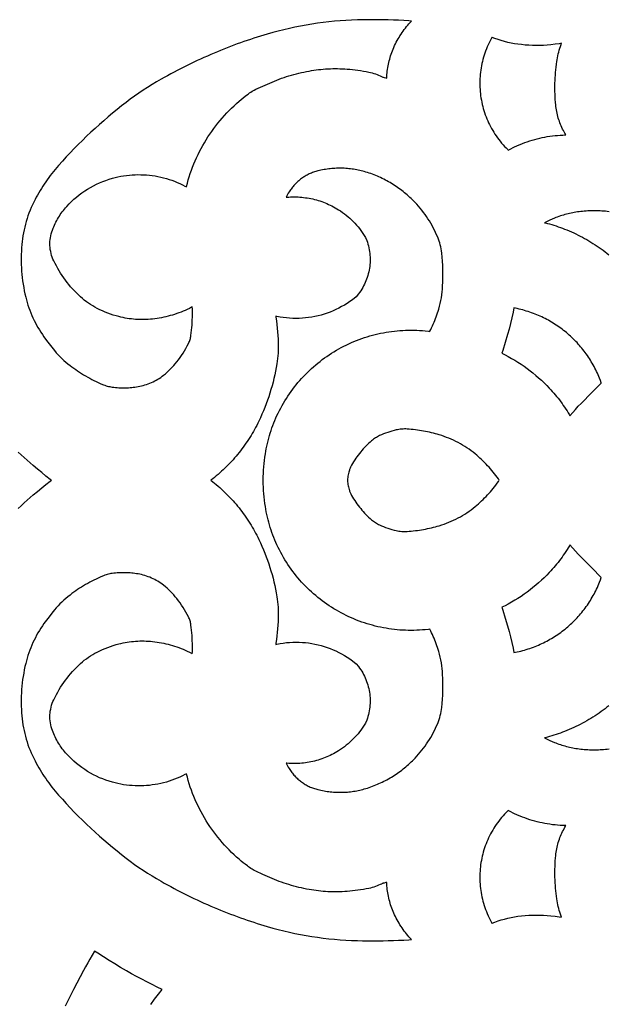
# Model space of a CAD drawing. Extents: x 1 to 199, y 1 to 199.
# Drawn here: x 28 to 67, y 66 to 130 of the extents above; entities that cross this region are included whole.
import ezdxf

# ---------------------------------------------------------------- set-up
doc = ezdxf.new("R2010")
doc.units = 0
doc.layers.add('LAYER_1', color=18, linetype='CONTINUOUS')

msp = doc.modelspace()

# ---------------------------------------------------------------- linework, layer by layer
at = {"layer": 'LAYER_1'}
for points in [[(39.607, 109.906), (39.62, 110.077), (39.631, 110.248), (39.639, 110.419), (39.644, 110.591), (39.647, 110.762), (39.647, 110.933), (39.644, 111.105), (39.64, 111.262), (39.58, 111.227), (39.447, 111.156), (39.316, 111.091), (39.177, 111.029), (39.042, 110.971), (38.906, 110.916), (38.769, 110.864), (38.631, 110.815), (38.492, 110.769), (38.352, 110.725), (38.211, 110.685), (38.069, 110.647), (37.927, 110.612), (37.784, 110.58), (37.64, 110.551), (37.496, 110.525), (37.351, 110.502), (37.205, 110.481), (37.059, 110.464), (36.922, 110.451), (36.785, 110.441), (36.648, 110.434), (36.51, 110.43), (36.373, 110.429), (36.235, 110.431), (36.098, 110.436), (35.961, 110.444), (35.824, 110.456), (35.688, 110.47), (35.551, 110.488), (35.416, 110.508), (35.28, 110.532), (35.145, 110.558), (35.011, 110.588), (34.876, 110.621), (34.694, 110.67), (34.513, 110.725), (34.334, 110.784), (34.156, 110.848), (33.981, 110.917), (33.807, 110.991), (33.635, 111.07), (33.464, 111.154), (33.319, 111.231), (33.176, 111.313), (33.036, 111.4), (32.898, 111.491), (32.764, 111.588), (32.633, 111.688), (32.506, 111.794), (32.384, 111.901), (32.249, 112.028), (32.118, 112.157), (31.991, 112.288), (31.867, 112.422), (31.746, 112.559), (31.629, 112.699), (31.515, 112.841), (31.405, 112.986), (31.298, 113.134), (31.195, 113.284), (31.096, 113.437), (31, 113.592), (30.907, 113.75), (30.819, 113.909), (30.734, 114.071), (30.65, 114.242), (30.6, 114.355), (30.553, 114.476), (30.512, 114.6), (30.478, 114.724), (30.45, 114.85), (30.428, 114.977), (30.413, 115.105), (30.404, 115.233), (30.401, 115.362), (30.405, 115.491), (30.415, 115.619), (30.432, 115.747), (30.455, 115.874), (30.485, 116.001), (30.521, 116.126), (30.561, 116.243), (30.604, 116.354), (30.647, 116.458), (30.692, 116.561), (30.74, 116.662), (30.79, 116.762), (30.842, 116.861), (30.897, 116.959), (30.954, 117.055), (31.013, 117.15), (31.075, 117.243), (31.139, 117.335), (31.205, 117.426), (31.273, 117.515), (31.343, 117.602), (31.415, 117.688), (31.492, 117.775), (31.642, 117.934), (31.799, 118.09), (31.961, 118.24), (32.128, 118.383), (32.3, 118.521), (32.476, 118.653), (32.657, 118.778), (32.842, 118.897), (33.031, 119.009), (33.224, 119.114), (33.421, 119.213), (33.621, 119.305), (33.825, 119.39), (34.031, 119.468), (34.241, 119.538), (34.452, 119.601), (34.635, 119.649), (34.817, 119.692), (35, 119.729), (35.184, 119.76), (35.369, 119.786), (35.554, 119.807), (35.74, 119.823), (35.926, 119.833), (36.112, 119.837), (36.298, 119.836), (36.484, 119.83), (36.67, 119.819), (36.856, 119.802), (37.042, 119.779), (37.227, 119.751), (37.411, 119.718), (37.594, 119.679), (37.776, 119.635), (37.956, 119.586), (38.134, 119.532), (38.31, 119.472), (38.485, 119.408), (38.657, 119.338), (38.828, 119.264), (38.996, 119.185), (39.161, 119.1), (39.257, 119.048), (39.262, 119.067), (39.318, 119.282), (39.378, 119.495), (39.442, 119.706), (39.511, 119.916), (39.584, 120.124), (39.661, 120.33), (39.743, 120.534), (39.828, 120.737), (39.918, 120.938), (40.012, 121.136), (40.109, 121.333), (40.211, 121.528), (40.317, 121.72), (40.426, 121.91), (40.54, 122.098), (40.657, 122.284), (40.778, 122.467), (40.903, 122.648), (41.031, 122.826), (41.164, 123.002), (41.3, 123.175), (41.439, 123.345), (41.583, 123.513), (41.729, 123.678), (41.88, 123.84), (42.033, 123.998), (42.191, 124.154), (42.351, 124.307), (42.515, 124.457), (42.681, 124.602), (42.813, 124.714), (42.944, 124.822), (43.076, 124.929), (43.213, 125.037), (43.283, 125.091), (43.359, 125.145), (43.436, 125.197), (43.52, 125.25), (43.644, 125.321), (43.768, 125.383), (44.218, 125.589), (44.66, 125.785), (44.813, 125.851), (44.967, 125.915), (45.123, 125.976), (45.279, 126.035), (45.436, 126.092), (45.594, 126.147), (45.753, 126.199), (45.912, 126.249), (46.072, 126.296), (46.233, 126.342), (46.394, 126.385), (46.556, 126.425), (46.719, 126.463), (46.882, 126.499), (47.046, 126.533), (47.211, 126.564), (47.364, 126.59), (47.517, 126.615), (47.67, 126.636), (47.824, 126.655), (47.978, 126.672), (48.132, 126.686), (48.287, 126.698), (48.442, 126.707), (48.596, 126.714), (48.751, 126.718), (48.906, 126.72), (49.061, 126.719), (49.216, 126.716), (49.371, 126.711), (49.526, 126.703), (49.681, 126.692), (49.857, 126.677), (50.034, 126.659), (50.21, 126.639), (50.386, 126.615), (50.561, 126.589), (50.736, 126.56), (50.91, 126.528), (51.088, 126.492), (51.194, 126.469), (51.303, 126.44), (51.41, 126.408), (51.517, 126.373), (51.622, 126.334), (51.726, 126.292), (51.829, 126.246), (51.909, 126.208), (51.962, 126.183), (51.994, 126.17), (52.027, 126.16), (52.086, 126.144), (52.189, 126.119), (52.255, 126.1), (52.256, 126.109), (52.261, 126.221), (52.269, 126.334), (52.279, 126.447), (52.292, 126.559), (52.307, 126.671), (52.324, 126.783), (52.343, 126.895), (52.365, 127.006), (52.389, 127.116), (52.415, 127.226), (52.444, 127.336), (52.475, 127.444), (52.508, 127.553), (52.544, 127.66), (52.581, 127.767), (52.621, 127.874), (52.667, 127.987), (52.714, 128.1), (52.765, 128.211), (52.817, 128.322), (52.872, 128.431), (52.929, 128.539), (52.988, 128.646), (53.049, 128.751), (53.113, 128.855), (53.179, 128.958), (53.247, 129.06), (53.317, 129.16), (53.389, 129.259), (53.463, 129.356), (53.539, 129.451), (53.618, 129.546), (53.694, 129.633), (53.773, 129.72), (53.86, 129.811), (53.692, 129.822), (53.358, 129.842), (53.024, 129.859), (52.69, 129.872), (52.356, 129.883), (52.022, 129.891), (51.687, 129.895), (51.353, 129.897), (51.018, 129.895), (50.684, 129.89), (50.351, 129.882), (49.978, 129.869), (49.606, 129.85), (49.236, 129.825), (48.866, 129.794), (48.496, 129.756), (48.127, 129.714), (47.759, 129.665), (47.392, 129.61), (47.026, 129.549), (46.661, 129.483), (46.297, 129.411), (45.934, 129.332), (45.572, 129.248), (45.212, 129.159), (44.853, 129.063), (44.493, 128.961), (44.276, 128.897), (44.057, 128.83), (43.839, 128.762), (43.622, 128.692), (43.405, 128.621), (43.188, 128.548), (42.972, 128.473), (42.757, 128.397), (42.542, 128.319), (42.328, 128.24), (42.114, 128.159), (41.901, 128.077), (41.689, 127.993), (41.477, 127.907), (41.266, 127.82), (41.055, 127.731), (40.834, 127.636), (40.614, 127.539), (40.395, 127.441), (40.176, 127.341), (39.958, 127.24), (39.741, 127.137), (39.524, 127.033), (39.308, 126.927), (39.093, 126.82), (38.879, 126.711), (38.666, 126.601), (38.453, 126.489), (38.241, 126.375), (38.03, 126.261), (37.819, 126.144), (37.612, 126.028), (37.316, 125.856), (37.025, 125.681), (36.737, 125.501), (36.452, 125.316), (36.171, 125.126), (35.893, 124.931), (35.618, 124.732), (35.345, 124.526), (35.049, 124.297), (34.755, 124.062), (34.464, 123.825), (34.175, 123.583), (33.89, 123.339), (33.608, 123.091), (33.328, 122.839), (33.052, 122.585), (32.779, 122.327), (32.509, 122.065), (32.243, 121.801), (31.979, 121.533), (31.719, 121.262), (31.462, 120.987), (31.208, 120.71), (30.959, 120.43), (30.848, 120.302), (30.739, 120.174), (30.633, 120.043), (30.528, 119.911), (30.426, 119.778), (30.325, 119.643), (30.227, 119.507), (30.13, 119.369), (30.036, 119.23), (29.944, 119.089), (29.854, 118.947), (29.766, 118.804), (29.68, 118.659), (29.596, 118.513), (29.515, 118.366), (29.437, 118.22), (29.349, 118.047), (29.266, 117.874), (29.188, 117.699), (29.114, 117.523), (29.044, 117.345), (28.979, 117.165), (28.918, 116.984), (28.862, 116.801), (28.81, 116.618), (28.763, 116.433), (28.72, 116.246), (28.682, 116.059), (28.649, 115.871), (28.62, 115.682), (28.596, 115.492), (28.576, 115.3), (28.559, 115.086), (28.547, 114.871), (28.539, 114.656), (28.535, 114.441), (28.535, 114.226), (28.54, 114.011), (28.55, 113.796), (28.564, 113.581), (28.582, 113.367), (28.605, 113.153), (28.632, 112.94), (28.663, 112.727), (28.699, 112.515), (28.739, 112.303), (28.783, 112.093), (28.832, 111.883), (28.876, 111.71), (28.925, 111.538), (28.977, 111.368), (29.034, 111.199), (29.094, 111.032), (29.159, 110.866), (29.227, 110.702), (29.3, 110.54), (29.376, 110.379), (29.456, 110.22), (29.54, 110.063), (29.627, 109.908), (29.719, 109.755), (29.814, 109.604), (29.913, 109.456), (30.016, 109.308), (30.182, 109.081), (30.352, 108.856), (30.525, 108.634), (30.701, 108.416), (30.815, 108.281), (30.931, 108.151), (31.051, 108.025), (31.174, 107.903), (31.301, 107.784), (31.432, 107.669), (31.566, 107.557), (31.706, 107.448), (31.825, 107.358), (31.949, 107.269), (32.074, 107.181), (32.2, 107.095), (32.328, 107.012), (32.457, 106.93), (32.587, 106.85), (32.719, 106.772), (32.851, 106.697), (32.985, 106.623), (33.12, 106.551), (33.256, 106.482), (33.393, 106.414), (33.531, 106.349), (33.67, 106.285), (33.806, 106.226), (33.887, 106.193), (33.964, 106.164), (34.043, 106.139), (34.122, 106.115), (34.202, 106.095), (34.282, 106.077), (34.363, 106.062), (34.449, 106.049), (34.55, 106.036), (34.655, 106.025), (34.76, 106.016), (34.865, 106.009), (34.97, 106.004), (35.075, 106.001), (35.181, 106), (35.286, 106.001), (35.391, 106.004), (35.496, 106.009), (35.601, 106.016), (35.706, 106.025), (35.811, 106.035), (35.916, 106.048), (36.02, 106.063), (36.121, 106.079), (36.237, 106.101), (36.349, 106.125), (36.46, 106.154), (36.569, 106.185), (36.678, 106.22), (36.785, 106.258), (36.891, 106.299), (36.995, 106.344), (37.098, 106.392), (37.2, 106.444), (37.3, 106.498), (37.398, 106.556), (37.494, 106.616), (37.589, 106.68), (37.681, 106.747), (37.773, 106.817), (37.89, 106.913), (38.005, 107.013), (38.117, 107.116), (38.226, 107.223), (38.332, 107.332), (38.435, 107.444), (38.534, 107.56), (38.631, 107.678), (38.739, 107.819), (38.844, 107.963), (38.946, 108.109), (39.043, 108.258), (39.137, 108.409), (39.226, 108.563), (39.312, 108.719), (39.392, 108.874), (39.423, 108.939), (39.45, 109.001), (39.474, 109.065), (39.495, 109.129), (39.513, 109.195), (39.529, 109.261), (39.542, 109.327), (39.553, 109.401), (39.573, 109.565), (39.592, 109.735)], [(59.078, 128.744), (59.027, 128.653), (58.959, 128.524), (58.893, 128.394), (58.831, 128.263), (58.773, 128.13), (58.718, 127.997), (58.666, 127.863), (58.618, 127.729), (58.573, 127.593), (58.531, 127.457), (58.493, 127.32), (58.458, 127.183), (58.427, 127.045), (58.398, 126.906), (58.374, 126.767), (58.352, 126.628), (58.334, 126.489), (58.318, 126.349), (58.307, 126.209), (58.298, 126.069), (58.293, 125.929), (58.291, 125.789), (58.292, 125.649), (58.297, 125.509), (58.305, 125.37), (58.316, 125.23), (58.33, 125.091), (58.347, 124.952), (58.368, 124.814), (58.392, 124.676), (58.419, 124.539), (58.449, 124.402), (58.482, 124.266), (58.519, 124.131), (58.559, 123.997), (58.601, 123.863), (58.647, 123.73), (58.696, 123.599), (58.749, 123.468), (58.804, 123.339), (58.862, 123.21), (58.924, 123.083), (58.988, 122.958), (59.056, 122.833), (59.127, 122.71), (59.201, 122.588), (59.277, 122.468), (59.357, 122.35), (59.44, 122.233), (59.526, 122.118), (59.615, 122.004), (59.707, 121.892), (59.802, 121.782), (59.9, 121.674), (60.001, 121.568), (60.106, 121.464), (60.134, 121.438), (60.253, 121.5), (60.499, 121.62), (60.747, 121.733), (60.902, 121.8), (61.058, 121.862), (61.215, 121.922), (61.373, 121.978), (61.532, 122.031), (61.692, 122.08), (61.853, 122.126), (62.015, 122.169), (62.178, 122.209), (62.341, 122.245), (62.506, 122.278), (62.671, 122.307), (62.837, 122.333), (63.003, 122.356), (63.17, 122.375), (63.337, 122.39), (63.503, 122.402), (63.67, 122.411), (63.836, 122.416), (63.878, 122.416), (63.817, 122.522), (63.717, 122.703), (63.667, 122.799), (63.619, 122.897), (63.574, 122.996), (63.531, 123.097), (63.49, 123.198), (63.452, 123.3), (63.417, 123.403), (63.384, 123.507), (63.354, 123.611), (63.326, 123.717), (63.301, 123.823), (63.279, 123.929), (63.259, 124.037), (63.242, 124.144), (63.227, 124.253), (63.216, 124.359), (63.2, 124.537), (63.188, 124.713), (63.178, 124.889), (63.17, 125.065), (63.166, 125.241), (63.163, 125.417), (63.164, 125.593), (63.167, 125.77), (63.173, 125.946), (63.181, 126.122), (63.192, 126.297), (63.205, 126.473), (63.222, 126.648), (63.24, 126.824), (63.262, 126.999), (63.286, 127.176), (63.306, 127.3), (63.329, 127.426), (63.354, 127.551), (63.383, 127.676), (63.414, 127.799), (63.448, 127.922), (63.485, 128.045), (63.525, 128.166), (63.568, 128.286), (63.597, 128.362), (63.444, 128.337), (63.175, 128.3), (62.905, 128.269), (62.666, 128.248), (62.426, 128.232), (62.186, 128.224), (61.946, 128.221), (61.706, 128.225), (61.466, 128.236), (61.226, 128.252), (60.986, 128.276), (60.766, 128.303), (60.547, 128.337), (60.329, 128.378), (60.112, 128.425), (59.897, 128.479), (59.683, 128.539), (59.472, 128.606), (59.275, 128.675), (59.089, 128.74)], [(45.721, 118.367), (45.776, 118.372), (45.897, 118.382), (46.018, 118.388), (46.14, 118.392), (46.26, 118.394), (46.381, 118.392), (46.502, 118.388), (46.622, 118.381), (46.743, 118.371), (46.862, 118.359), (46.982, 118.344), (47.101, 118.326), (47.22, 118.306), (47.338, 118.283), (47.455, 118.258), (47.572, 118.229), (47.689, 118.199), (47.804, 118.165), (47.919, 118.129), (48.034, 118.09), (48.147, 118.049), (48.259, 118.005), (48.371, 117.959), (48.482, 117.91), (48.591, 117.858), (48.7, 117.804), (48.808, 117.748), (48.914, 117.689), (49.019, 117.627), (49.125, 117.562), (49.253, 117.479), (49.38, 117.39), (49.505, 117.299), (49.626, 117.204), (49.744, 117.106), (49.859, 117.005), (49.972, 116.9), (50.081, 116.793), (50.187, 116.683), (50.289, 116.569), (50.389, 116.453), (50.485, 116.335), (50.578, 116.213), (50.667, 116.089), (50.753, 115.963), (50.882, 115.76), (50.957, 115.564), (50.997, 115.447), (51.033, 115.328), (51.065, 115.209), (51.093, 115.089), (51.117, 114.968), (51.137, 114.847), (51.152, 114.726), (51.164, 114.605), (51.171, 114.483), (51.174, 114.362), (51.174, 114.24), (51.169, 114.119), (51.16, 113.999), (51.148, 113.878), (51.131, 113.759), (51.111, 113.64), (51.086, 113.521), (51.058, 113.404), (51.026, 113.287), (50.99, 113.171), (50.95, 113.057), (50.906, 112.943), (50.858, 112.831), (50.807, 112.721), (50.751, 112.612), (50.692, 112.504), (50.63, 112.399), (50.563, 112.295), (50.493, 112.193), (50.419, 112.093), (50.277, 111.915), (50.029, 111.723), (49.859, 111.6), (49.685, 111.484), (49.508, 111.374), (49.328, 111.27), (49.145, 111.173), (48.959, 111.082), (48.771, 110.998), (48.579, 110.92), (48.386, 110.849), (48.191, 110.784), (47.994, 110.726), (47.794, 110.675), (47.594, 110.63), (47.392, 110.593), (47.188, 110.562), (46.984, 110.538), (46.779, 110.521), (46.573, 110.51), (46.367, 110.507), (46.16, 110.511), (45.953, 110.522), (45.746, 110.539), (45.539, 110.564), (45.333, 110.597), (45.127, 110.636), (45.05, 110.653), (45.062, 110.577), (45.096, 110.342), (45.126, 110.107), (45.151, 109.872), (45.173, 109.636), (45.191, 109.4), (45.206, 109.164), (45.216, 108.925), (45.22, 108.756), (45.219, 108.584), (45.215, 108.412), (45.206, 108.241), (45.193, 108.07), (45.175, 107.899), (45.154, 107.728), (45.128, 107.56), (45.086, 107.317), (45.039, 107.076), (44.989, 106.837), (44.934, 106.598), (44.875, 106.361), (44.812, 106.124), (44.744, 105.889), (44.673, 105.655), (44.597, 105.423), (44.517, 105.191), (44.434, 104.962), (44.346, 104.733), (44.254, 104.507), (44.157, 104.281), (44.057, 104.058), (43.954, 103.837), (43.886, 103.7), (43.818, 103.564), (43.747, 103.43), (43.675, 103.297), (43.601, 103.165), (43.525, 103.034), (43.448, 102.905), (43.368, 102.776), (43.287, 102.649), (43.204, 102.523), (43.119, 102.398), (43.032, 102.274), (42.944, 102.152), (42.854, 102.031), (42.763, 101.911), (42.669, 101.793), (42.574, 101.676), (42.478, 101.56), (42.38, 101.446), (42.28, 101.333), (42.178, 101.221), (42.075, 101.111), (41.971, 101.002), (41.865, 100.895), (41.757, 100.789), (41.648, 100.685), (41.537, 100.582), (41.425, 100.481), (41.311, 100.381), (41.196, 100.283), (41.079, 100.186), (40.96, 100.091), (40.847, 100.003), (40.844, 100), (40.96, 99.909), (41.079, 99.814), (41.196, 99.718), (41.311, 99.619), (41.425, 99.52), (41.537, 99.418), (41.648, 99.316), (41.757, 99.211), (41.865, 99.106), (41.971, 98.998), (42.075, 98.89), (42.178, 98.779), (42.28, 98.668), (42.38, 98.555), (42.478, 98.44), (42.574, 98.325), (42.669, 98.208), (42.763, 98.089), (42.854, 97.969), (42.944, 97.848), (43.032, 97.726), (43.119, 97.602), (43.204, 97.478), (43.287, 97.351), (43.368, 97.224), (43.448, 97.096), (43.525, 96.966), (43.601, 96.835), (43.675, 96.703), (43.747, 96.57), (43.818, 96.436), (43.886, 96.301), (43.954, 96.164), (44.057, 95.943), (44.157, 95.719), (44.254, 95.494), (44.346, 95.267), (44.434, 95.039), (44.517, 94.809), (44.597, 94.578), (44.673, 94.345), (44.744, 94.111), (44.812, 93.876), (44.875, 93.64), (44.934, 93.402), (44.989, 93.164), (45.039, 92.924), (45.086, 92.683), (45.128, 92.44), (45.154, 92.272), (45.175, 92.102), (45.193, 91.931), (45.206, 91.76), (45.215, 91.588), (45.219, 91.417), (45.22, 91.245), (45.216, 91.075), (45.206, 90.836), (45.191, 90.6), (45.173, 90.364), (45.151, 90.128), (45.126, 89.893), (45.096, 89.658), (45.062, 89.424), (45.05, 89.347), (45.127, 89.365), (45.333, 89.404), (45.539, 89.436), (45.746, 89.461), (45.953, 89.479), (46.16, 89.49), (46.367, 89.493), (46.573, 89.49), (46.779, 89.48), (46.984, 89.463), (47.188, 89.439), (47.392, 89.408), (47.594, 89.37), (47.794, 89.325), (47.994, 89.274), (48.191, 89.216), (48.386, 89.152), (48.579, 89.081), (48.771, 89.003), (48.959, 88.919), (49.145, 88.828), (49.328, 88.731), (49.508, 88.627), (49.685, 88.517), (49.859, 88.401), (50.029, 88.278), (50.277, 88.086), (50.419, 87.907), (50.493, 87.808), (50.563, 87.706), (50.63, 87.602), (50.692, 87.496), (50.751, 87.389), (50.807, 87.28), (50.858, 87.169), (50.906, 87.057), (50.95, 86.944), (50.99, 86.829), (51.026, 86.713), (51.058, 86.597), (51.086, 86.479), (51.111, 86.361), (51.131, 86.242), (51.148, 86.122), (51.16, 86.002), (51.169, 85.881), (51.174, 85.76), (51.174, 85.639), (51.171, 85.517), (51.164, 85.396), (51.152, 85.275), (51.137, 85.153), (51.117, 85.032), (51.093, 84.912), (51.065, 84.792), (51.033, 84.672), (50.997, 84.554), (50.957, 84.436), (50.882, 84.24), (50.753, 84.037), (50.667, 83.911), (50.578, 83.787), (50.485, 83.666), (50.389, 83.547), (50.289, 83.431), (50.187, 83.318), (50.081, 83.207), (49.972, 83.1), (49.859, 82.996), (49.744, 82.894), (49.626, 82.796), (49.505, 82.702), (49.38, 82.61), (49.253, 82.522), (49.125, 82.438), (49.019, 82.373), (48.914, 82.312), (48.808, 82.253), (48.7, 82.196), (48.591, 82.142), (48.482, 82.09), (48.371, 82.042), (48.259, 81.995), (48.147, 81.951), (48.034, 81.91), (47.919, 81.871), (47.804, 81.835), (47.689, 81.802), (47.572, 81.771), (47.455, 81.743), (47.338, 81.717), (47.22, 81.694), (47.101, 81.674), (46.982, 81.656), (46.862, 81.641), (46.743, 81.629), (46.622, 81.619), (46.502, 81.613), (46.381, 81.608), (46.26, 81.607), (46.14, 81.608), (46.018, 81.612), (45.897, 81.619), (45.776, 81.628), (45.721, 81.634), (45.768, 81.547), (45.817, 81.458), (45.868, 81.37), (45.92, 81.284), (45.961, 81.22), (46.003, 81.158), (46.046, 81.097), (46.091, 81.037), (46.137, 80.979), (46.184, 80.922), (46.232, 80.866), (46.282, 80.811), (46.333, 80.757), (46.385, 80.705), (46.439, 80.654), (46.493, 80.604), (46.549, 80.556), (46.606, 80.509), (46.664, 80.464), (46.723, 80.42), (46.782, 80.377), (46.843, 80.336), (46.905, 80.296), (46.968, 80.258), (47.032, 80.221), (47.097, 80.186), (47.162, 80.152), (47.228, 80.12), (47.296, 80.089), (47.364, 80.06), (47.432, 80.033), (47.502, 80.007), (47.572, 79.983), (47.643, 79.961), (47.714, 79.94), (47.788, 79.92), (47.886, 79.897), (47.986, 79.874), (48.085, 79.854), (48.186, 79.835), (48.286, 79.818), (48.386, 79.803), (48.487, 79.79), (48.588, 79.778), (48.689, 79.768), (48.79, 79.76), (48.891, 79.753), (48.992, 79.749), (49.094, 79.746), (49.195, 79.745), (49.296, 79.745), (49.397, 79.748), (49.499, 79.752), (49.6, 79.757), (49.701, 79.765), (49.802, 79.774), (49.902, 79.785), (50.003, 79.798), (50.103, 79.813), (50.203, 79.829), (50.303, 79.847), (50.403, 79.867), (50.502, 79.889), (50.601, 79.912), (50.7, 79.937), (50.799, 79.964), (50.897, 79.992), (50.995, 80.023), (51.104, 80.058), (51.214, 80.096), (51.322, 80.136), (51.43, 80.177), (51.537, 80.22), (51.644, 80.264), (51.749, 80.31), (51.854, 80.358), (51.958, 80.407), (52.061, 80.458), (52.164, 80.511), (52.265, 80.565), (52.366, 80.62), (52.466, 80.678), (52.565, 80.736), (52.663, 80.797), (52.76, 80.859), (52.856, 80.922), (52.951, 80.987), (53.045, 81.053), (53.138, 81.121), (53.23, 81.19), (53.321, 81.261), (53.41, 81.333), (53.499, 81.407), (53.587, 81.482), (53.673, 81.559), (53.759, 81.637), (53.843, 81.716), (53.926, 81.797), (54.008, 81.879), (54.087, 81.961), (54.204, 82.086), (54.317, 82.213), (54.426, 82.342), (54.533, 82.474), (54.636, 82.608), (54.737, 82.745), (54.834, 82.883), (54.928, 83.024), (55.018, 83.167), (55.106, 83.312), (55.19, 83.459), (55.271, 83.608), (55.348, 83.759), (55.422, 83.912), (55.492, 84.066), (55.558, 84.22), (55.608, 84.346), (55.653, 84.472), (55.692, 84.599), (55.728, 84.727), (55.759, 84.856), (55.785, 84.986), (55.806, 85.118), (55.824, 85.254), (55.85, 85.517), (55.871, 85.785), (55.887, 86.054), (55.896, 86.322), (55.901, 86.591), (55.9, 86.86), (55.893, 87.128), (55.881, 87.395), (55.867, 87.586), (55.849, 87.775), (55.825, 87.963), (55.796, 88.15), (55.762, 88.336), (55.723, 88.521), (55.679, 88.705), (55.629, 88.89), (55.593, 89.013), (55.554, 89.137), (55.513, 89.26), (55.469, 89.383), (55.423, 89.504), (55.376, 89.625), (55.325, 89.744), (55.273, 89.863), (55.219, 89.981), (55.162, 90.097), (55.104, 90.213), (55.043, 90.328), (55.039, 90.334), (54.968, 90.324), (54.751, 90.299), (54.565, 90.283), (54.383, 90.27), (54.201, 90.261), (54.018, 90.256), (53.836, 90.254), (53.654, 90.255), (53.473, 90.26), (53.291, 90.268), (53.11, 90.28), (52.93, 90.295), (52.749, 90.314), (52.569, 90.336), (52.39, 90.361), (52.211, 90.39), (52.033, 90.422), (51.856, 90.458), (51.679, 90.496), (51.503, 90.539), (51.327, 90.584), (51.153, 90.633), (50.979, 90.685), (50.807, 90.741), (50.635, 90.799), (50.464, 90.861), (50.295, 90.927), (50.127, 90.995), (49.959, 91.067), (49.793, 91.142), (49.629, 91.221), (49.465, 91.302), (49.303, 91.387), (49.143, 91.475), (48.984, 91.566), (48.827, 91.66), (48.672, 91.756), (48.519, 91.856), (48.369, 91.958), (48.22, 92.063), (48.073, 92.171), (47.929, 92.281), (47.787, 92.394), (47.647, 92.51), (47.51, 92.628), (47.374, 92.749), (47.241, 92.872), (47.111, 92.998), (46.983, 93.126), (46.857, 93.257), (46.734, 93.39), (46.613, 93.525), (46.495, 93.662), (46.379, 93.802), (46.266, 93.944), (46.156, 94.088), (46.048, 94.235), (45.943, 94.383), (45.841, 94.533), (45.742, 94.686), (45.645, 94.84), (45.551, 94.997), (45.461, 95.155), (45.373, 95.315), (45.288, 95.478), (45.206, 95.642), (45.13, 95.799), (45.058, 95.958), (44.989, 96.118), (44.924, 96.279), (44.861, 96.442), (44.801, 96.606), (44.745, 96.77), (44.691, 96.936), (44.641, 97.103), (44.594, 97.27), (44.55, 97.439), (44.51, 97.609), (44.472, 97.779), (44.438, 97.95), (44.407, 98.122), (44.38, 98.293), (44.35, 98.502), (44.323, 98.711), (44.3, 98.921), (44.279, 99.13), (44.262, 99.34), (44.248, 99.55), (44.237, 99.76), (44.229, 100), (44.237, 100.24), (44.248, 100.45), (44.262, 100.66), (44.279, 100.87), (44.3, 101.08), (44.323, 101.289), (44.35, 101.498), (44.38, 101.707), (44.407, 101.879), (44.438, 102.051), (44.472, 102.222), (44.51, 102.392), (44.55, 102.561), (44.594, 102.73), (44.641, 102.898), (44.691, 103.064), (44.745, 103.23), (44.801, 103.395), (44.861, 103.559), (44.924, 103.721), (44.989, 103.882), (45.058, 104.043), (45.13, 104.201), (45.206, 104.359), (45.288, 104.523), (45.373, 104.685), (45.461, 104.845), (45.551, 105.004), (45.645, 105.16), (45.742, 105.315), (45.841, 105.467), (45.943, 105.617), (46.048, 105.766), (46.156, 105.912), (46.266, 106.056), (46.379, 106.198), (46.495, 106.338), (46.613, 106.475), (46.734, 106.611), (46.857, 106.744), (46.983, 106.874), (47.111, 107.002), (47.241, 107.128), (47.374, 107.251), (47.51, 107.372), (47.647, 107.49), (47.787, 107.606), (47.929, 107.719), (48.073, 107.83), (48.22, 107.937), (48.369, 108.042), (48.519, 108.145), (48.672, 108.244), (48.827, 108.341), (48.984, 108.435), (49.143, 108.526), (49.303, 108.614), (49.465, 108.698), (49.629, 108.78), (49.793, 108.858), (49.959, 108.933), (50.127, 109.005), (50.295, 109.074), (50.464, 109.139), (50.635, 109.201), (50.807, 109.26), (50.979, 109.315), (51.153, 109.367), (51.327, 109.416), (51.503, 109.462), (51.679, 109.504), (51.856, 109.543), (52.033, 109.578), (52.211, 109.611), (52.39, 109.639), (52.569, 109.665), (52.749, 109.687), (52.93, 109.705), (53.11, 109.72), (53.291, 109.732), (53.473, 109.741), (53.654, 109.745), (53.836, 109.747), (54.018, 109.745), (54.201, 109.739), (54.383, 109.73), (54.565, 109.718), (54.751, 109.701), (54.968, 109.677), (55.039, 109.666), (55.043, 109.673), (55.104, 109.787), (55.162, 109.903), (55.219, 110.02), (55.273, 110.137), (55.325, 110.256), (55.376, 110.376), (55.423, 110.496), (55.469, 110.618), (55.513, 110.74), (55.554, 110.863), (55.593, 110.987), (55.629, 111.11), (55.679, 111.295), (55.723, 111.479), (55.762, 111.665), (55.796, 111.851), (55.825, 112.038), (55.849, 112.226), (55.867, 112.414), (55.881, 112.605), (55.893, 112.872), (55.9, 113.141), (55.901, 113.409), (55.896, 113.678), (55.887, 113.947), (55.871, 114.215), (55.85, 114.483), (55.824, 114.747), (55.806, 114.883), (55.785, 115.014), (55.759, 115.144), (55.728, 115.274), (55.692, 115.402), (55.653, 115.529), (55.608, 115.654), (55.558, 115.781), (55.492, 115.934), (55.422, 116.089), (55.348, 116.242), (55.271, 116.392), (55.19, 116.541), (55.106, 116.689), (55.018, 116.834), (54.928, 116.976), (54.834, 117.117), (54.737, 117.256), (54.636, 117.392), (54.533, 117.526), (54.426, 117.658), (54.317, 117.787), (54.204, 117.914), (54.087, 118.04), (54.008, 118.122), (53.926, 118.204), (53.843, 118.285), (53.759, 118.364), (53.673, 118.442), (53.587, 118.518), (53.499, 118.593), (53.41, 118.667), (53.321, 118.739), (53.23, 118.81), (53.138, 118.879), (53.045, 118.947), (52.951, 119.014), (52.856, 119.078), (52.76, 119.142), (52.663, 119.204), (52.565, 119.264), (52.466, 119.323), (52.366, 119.38), (52.265, 119.436), (52.164, 119.49), (52.061, 119.542), (51.958, 119.593), (51.854, 119.643), (51.749, 119.69), (51.644, 119.736), (51.537, 119.781), (51.43, 119.824), (51.322, 119.865), (51.214, 119.904), (51.104, 119.942), (50.995, 119.978), (50.897, 120.008), (50.799, 120.037), (50.7, 120.064), (50.601, 120.089), (50.502, 120.112), (50.403, 120.133), (50.303, 120.153), (50.203, 120.171), (50.103, 120.188), (50.003, 120.202), (49.902, 120.215), (49.802, 120.226), (49.701, 120.235), (49.6, 120.243), (49.499, 120.249), (49.397, 120.253), (49.296, 120.255), (49.195, 120.256), (49.094, 120.255), (48.992, 120.252), (48.891, 120.247), (48.79, 120.241), (48.689, 120.232), (48.588, 120.222), (48.487, 120.211), (48.386, 120.197), (48.286, 120.182), (48.186, 120.165), (48.085, 120.146), (47.986, 120.126), (47.886, 120.104), (47.788, 120.08), (47.714, 120.061), (47.643, 120.04), (47.572, 120.017), (47.502, 119.993), (47.432, 119.968), (47.364, 119.94), (47.296, 119.911), (47.228, 119.881), (47.162, 119.848), (47.097, 119.815), (47.032, 119.779), (46.968, 119.743), (46.905, 119.704), (46.843, 119.665), (46.782, 119.623), (46.723, 119.581), (46.664, 119.537), (46.606, 119.491), (46.549, 119.444), (46.493, 119.396), (46.439, 119.346), (46.385, 119.296), (46.333, 119.243), (46.282, 119.19), (46.232, 119.135), (46.184, 119.079), (46.137, 119.022), (46.091, 118.963), (46.046, 118.903), (46.003, 118.842), (45.961, 118.78), (45.92, 118.716), (45.868, 118.63), (45.817, 118.543), (45.768, 118.454)], [(60.505, 111.183), (60.455, 110.908), (60.373, 110.536), (60.287, 110.173), (60.194, 109.811), (60.095, 109.453), (59.944, 108.941), (59.788, 108.432), (59.729, 108.246), (59.929, 108.145), (60.142, 108.032), (60.352, 107.915), (60.56, 107.792), (60.765, 107.665), (60.966, 107.534), (61.165, 107.398), (61.361, 107.257), (61.553, 107.112), (61.742, 106.963), (61.927, 106.81), (62.109, 106.653), (62.287, 106.491), (62.462, 106.326), (62.632, 106.157), (62.798, 105.985), (62.898, 105.878), (62.995, 105.77), (63.09, 105.662), (63.183, 105.552), (63.275, 105.44), (63.366, 105.327), (63.454, 105.214), (63.541, 105.098), (63.626, 104.982), (63.71, 104.864), (63.792, 104.745), (63.872, 104.625), (63.95, 104.504), (64.027, 104.381), (64.101, 104.258), (64.139, 104.193), (64.319, 104.403), (64.498, 104.604), (64.682, 104.801), (64.866, 104.992), (65.554, 105.689), (66.17, 106.31), (66.168, 106.318), (66.117, 106.468), (66.059, 106.621), (66.015, 106.73), (65.968, 106.841), (65.918, 106.952), (65.867, 107.062), (65.815, 107.171), (65.76, 107.278), (65.704, 107.385), (65.647, 107.49), (65.587, 107.595), (65.527, 107.698), (65.464, 107.8), (65.4, 107.901), (65.335, 108.001), (65.268, 108.1), (65.199, 108.197), (65.129, 108.293), (65.057, 108.388), (64.984, 108.482), (64.91, 108.575), (64.834, 108.666), (64.757, 108.756), (64.678, 108.844), (64.598, 108.932), (64.517, 109.018), (64.434, 109.103), (64.35, 109.186), (64.265, 109.268), (64.178, 109.349), (64.091, 109.428), (64.002, 109.506), (63.911, 109.582), (63.82, 109.657), (63.727, 109.731), (63.633, 109.803), (63.538, 109.873), (63.442, 109.942), (63.345, 110.01), (63.246, 110.076), (63.147, 110.14), (63.047, 110.203), (62.945, 110.265), (62.843, 110.324), (62.739, 110.383), (62.634, 110.439), (62.529, 110.494), (62.422, 110.547), (62.315, 110.599), (62.207, 110.649), (62.098, 110.697), (61.988, 110.743), (61.877, 110.788), (61.765, 110.831), (61.652, 110.873), (61.539, 110.912), (61.425, 110.95), (61.31, 110.986), (61.194, 111.02), (61.078, 111.053), (60.96, 111.083), (60.843, 111.112), (60.724, 111.139), (60.605, 111.164)], [(58.603, 101.148), (58.504, 101.246), (58.403, 101.342), (58.301, 101.437), (58.197, 101.53), (58.092, 101.621), (57.987, 101.709), (57.856, 101.815), (57.725, 101.915), (57.591, 102.013), (57.454, 102.106), (57.316, 102.197), (57.175, 102.283), (57.032, 102.366), (56.887, 102.446), (56.74, 102.522), (56.591, 102.594), (56.44, 102.662), (56.288, 102.727), (56.134, 102.787), (55.978, 102.844), (55.821, 102.897), (55.659, 102.947), (55.535, 102.983), (55.407, 103.018), (55.279, 103.051), (55.15, 103.083), (55.021, 103.112), (54.892, 103.14), (54.762, 103.166), (54.632, 103.191), (54.502, 103.214), (54.371, 103.235), (54.241, 103.254), (54.109, 103.271), (53.978, 103.287), (53.846, 103.301), (53.714, 103.313), (53.589, 103.323), (53.492, 103.328), (53.402, 103.329), (53.312, 103.327), (53.222, 103.322), (53.132, 103.312), (53.043, 103.3), (52.955, 103.284), (52.863, 103.264), (52.728, 103.23), (52.59, 103.192), (52.453, 103.15), (52.318, 103.105), (52.183, 103.057), (52.05, 103.006), (51.918, 102.952), (51.79, 102.896), (51.717, 102.861), (51.649, 102.825), (51.581, 102.787), (51.515, 102.747), (51.451, 102.704), (51.388, 102.659), (51.327, 102.612), (51.265, 102.56), (51.172, 102.479), (51.079, 102.394), (50.988, 102.306), (50.899, 102.217), (50.812, 102.126), (50.727, 102.033), (50.644, 101.938), (50.562, 101.842), (50.481, 101.74), (50.401, 101.636), (50.324, 101.531), (50.248, 101.424), (50.176, 101.316), (50.105, 101.206), (50.037, 101.095), (49.972, 100.984), (49.946, 100.936), (49.922, 100.89), (49.9, 100.843), (49.88, 100.795), (49.86, 100.747), (49.843, 100.698), (49.827, 100.649), (49.812, 100.597), (49.791, 100.517), (49.772, 100.434), (49.755, 100.351), (49.74, 100.267), (49.727, 100.183), (49.716, 100.099), (49.706, 100.014), (49.705, 100), (49.706, 99.986), (49.716, 99.901), (49.727, 99.817), (49.74, 99.733), (49.755, 99.649), (49.772, 99.566), (49.791, 99.483), (49.812, 99.403), (49.827, 99.351), (49.843, 99.302), (49.86, 99.253), (49.88, 99.205), (49.9, 99.157), (49.922, 99.11), (49.946, 99.064), (49.972, 99.016), (50.037, 98.905), (50.105, 98.794), (50.176, 98.684), (50.248, 98.576), (50.324, 98.469), (50.401, 98.364), (50.481, 98.26), (50.562, 98.158), (50.644, 98.062), (50.727, 97.967), (50.812, 97.874), (50.899, 97.783), (50.988, 97.694), (51.079, 97.606), (51.172, 97.521), (51.265, 97.44), (51.327, 97.388), (51.388, 97.341), (51.451, 97.296), (51.515, 97.253), (51.581, 97.213), (51.649, 97.175), (51.717, 97.139), (51.79, 97.104), (51.918, 97.048), (52.05, 96.994), (52.183, 96.943), (52.318, 96.895), (52.453, 96.85), (52.59, 96.808), (52.728, 96.77), (52.863, 96.736), (52.955, 96.716), (53.043, 96.7), (53.132, 96.688), (53.222, 96.678), (53.312, 96.673), (53.402, 96.671), (53.492, 96.672), (53.589, 96.677), (53.714, 96.687), (53.846, 96.699), (53.978, 96.713), (54.109, 96.729), (54.241, 96.746), (54.371, 96.765), (54.502, 96.786), (54.632, 96.809), (54.762, 96.834), (54.892, 96.86), (55.021, 96.888), (55.15, 96.917), (55.279, 96.949), (55.407, 96.982), (55.535, 97.017), (55.659, 97.053), (55.821, 97.103), (55.978, 97.156), (56.134, 97.213), (56.288, 97.273), (56.44, 97.338), (56.591, 97.406), (56.74, 97.478), (56.887, 97.554), (57.032, 97.634), (57.175, 97.717), (57.316, 97.803), (57.454, 97.894), (57.591, 97.987), (57.725, 98.085), (57.856, 98.185), (57.987, 98.291), (58.092, 98.379), (58.197, 98.47), (58.301, 98.563), (58.403, 98.658), (58.504, 98.754), (58.603, 98.852), (58.7, 98.952), (58.796, 99.053), (58.89, 99.155), (58.982, 99.259), (59.072, 99.365), (59.161, 99.472), (59.248, 99.58), (59.334, 99.69), (59.417, 99.802), (59.497, 99.912), (59.558, 100), (59.497, 100.088), (59.417, 100.198), (59.334, 100.31), (59.248, 100.42), (59.161, 100.528), (59.072, 100.635), (58.982, 100.741), (58.89, 100.845), (58.796, 100.947), (58.7, 101.048)], [(60.352, 92.085), (60.142, 91.968), (59.929, 91.855), (59.729, 91.754), (59.788, 91.568), (59.944, 91.059), (60.095, 90.547), (60.194, 90.189), (60.287, 89.827), (60.373, 89.464), (60.455, 89.092), (60.505, 88.817), (60.605, 88.836), (60.724, 88.861), (60.843, 88.888), (60.96, 88.917), (61.078, 88.947), (61.194, 88.98), (61.31, 89.014), (61.425, 89.05), (61.539, 89.088), (61.652, 89.127), (61.765, 89.169), (61.877, 89.212), (61.988, 89.257), (62.098, 89.303), (62.207, 89.351), (62.315, 89.401), (62.422, 89.453), (62.529, 89.506), (62.634, 89.561), (62.739, 89.617), (62.843, 89.676), (62.945, 89.735), (63.047, 89.797), (63.147, 89.86), (63.246, 89.924), (63.345, 89.99), (63.442, 90.058), (63.538, 90.127), (63.633, 90.197), (63.727, 90.269), (63.82, 90.343), (63.911, 90.418), (64.002, 90.494), (64.091, 90.572), (64.178, 90.651), (64.265, 90.732), (64.35, 90.814), (64.434, 90.897), (64.517, 90.982), (64.598, 91.068), (64.678, 91.156), (64.757, 91.244), (64.834, 91.334), (64.91, 91.425), (64.984, 91.518), (65.057, 91.612), (65.129, 91.707), (65.199, 91.803), (65.268, 91.9), (65.335, 91.999), (65.4, 92.099), (65.464, 92.2), (65.527, 92.302), (65.587, 92.405), (65.647, 92.51), (65.704, 92.615), (65.76, 92.722), (65.815, 92.829), (65.867, 92.938), (65.918, 93.048), (65.968, 93.159), (66.015, 93.27), (66.059, 93.379), (66.117, 93.532), (66.168, 93.682), (66.17, 93.69), (65.554, 94.311), (64.866, 95.008), (64.682, 95.199), (64.498, 95.396), (64.319, 95.597), (64.139, 95.807), (64.101, 95.742), (64.027, 95.619), (63.95, 95.496), (63.872, 95.375), (63.792, 95.255), (63.71, 95.136), (63.626, 95.018), (63.541, 94.902), (63.454, 94.786), (63.366, 94.673), (63.275, 94.56), (63.183, 94.448), (63.09, 94.338), (62.995, 94.23), (62.898, 94.122), (62.798, 94.015), (62.632, 93.843), (62.462, 93.674), (62.287, 93.509), (62.109, 93.347), (61.927, 93.19), (61.742, 93.037), (61.553, 92.888), (61.361, 92.743), (61.165, 92.602), (60.966, 92.466), (60.765, 92.335), (60.56, 92.208)], [(37.042, 80.221), (36.856, 80.198), (36.67, 80.181), (36.484, 80.17), (36.298, 80.164), (36.112, 80.163), (35.926, 80.167), (35.74, 80.177), (35.554, 80.193), (35.369, 80.214), (35.184, 80.24), (35, 80.271), (34.817, 80.308), (34.635, 80.351), (34.452, 80.399), (34.241, 80.462), (34.031, 80.532), (33.825, 80.61), (33.621, 80.695), (33.421, 80.787), (33.224, 80.886), (33.031, 80.991), (32.842, 81.103), (32.657, 81.222), (32.476, 81.347), (32.3, 81.479), (32.128, 81.617), (31.961, 81.76), (31.799, 81.91), (31.642, 82.066), (31.492, 82.225), (31.415, 82.312), (31.343, 82.398), (31.273, 82.485), (31.205, 82.574), (31.139, 82.665), (31.075, 82.757), (31.013, 82.85), (30.954, 82.945), (30.897, 83.041), (30.842, 83.139), (30.79, 83.238), (30.74, 83.338), (30.692, 83.439), (30.647, 83.542), (30.604, 83.646), (30.561, 83.757), (30.521, 83.874), (30.485, 83.999), (30.455, 84.126), (30.432, 84.253), (30.415, 84.381), (30.405, 84.509), (30.401, 84.638), (30.404, 84.767), (30.413, 84.895), (30.428, 85.023), (30.45, 85.15), (30.478, 85.276), (30.512, 85.4), (30.553, 85.524), (30.6, 85.645), (30.65, 85.758), (30.734, 85.929), (30.819, 86.091), (30.907, 86.25), (31, 86.408), (31.096, 86.563), (31.195, 86.716), (31.298, 86.866), (31.405, 87.014), (31.515, 87.159), (31.629, 87.301), (31.746, 87.441), (31.867, 87.578), (31.991, 87.712), (32.118, 87.843), (32.249, 87.972), (32.384, 88.099), (32.506, 88.206), (32.633, 88.312), (32.764, 88.412), (32.898, 88.509), (33.036, 88.6), (33.176, 88.687), (33.319, 88.769), (33.464, 88.846), (33.635, 88.93), (33.807, 89.009), (33.981, 89.083), (34.156, 89.152), (34.334, 89.216), (34.513, 89.275), (34.694, 89.33), (34.876, 89.379), (35.011, 89.412), (35.145, 89.442), (35.28, 89.468), (35.416, 89.492), (35.551, 89.512), (35.688, 89.53), (35.824, 89.544), (35.961, 89.556), (36.098, 89.564), (36.235, 89.569), (36.373, 89.571), (36.51, 89.57), (36.648, 89.566), (36.785, 89.559), (36.922, 89.549), (37.059, 89.536), (37.205, 89.519), (37.351, 89.498), (37.496, 89.475), (37.64, 89.449), (37.784, 89.42), (37.927, 89.388), (38.069, 89.353), (38.211, 89.315), (38.352, 89.275), (38.492, 89.231), (38.631, 89.185), (38.769, 89.136), (38.906, 89.084), (39.042, 89.029), (39.177, 88.971), (39.316, 88.909), (39.447, 88.844), (39.58, 88.773), (39.64, 88.738), (39.644, 88.895), (39.647, 89.067), (39.647, 89.238), (39.644, 89.409), (39.639, 89.581), (39.631, 89.752), (39.62, 89.923), (39.607, 90.094), (39.592, 90.265), (39.573, 90.435), (39.553, 90.599), (39.542, 90.673), (39.529, 90.739), (39.513, 90.805), (39.495, 90.871), (39.474, 90.935), (39.45, 90.999), (39.423, 91.061), (39.392, 91.126), (39.312, 91.281), (39.226, 91.437), (39.137, 91.591), (39.043, 91.742), (38.946, 91.891), (38.844, 92.037), (38.739, 92.181), (38.631, 92.322), (38.534, 92.44), (38.435, 92.556), (38.332, 92.668), (38.226, 92.777), (38.117, 92.884), (38.005, 92.987), (37.89, 93.087), (37.773, 93.183), (37.681, 93.253), (37.589, 93.32), (37.494, 93.384), (37.398, 93.444), (37.3, 93.502), (37.2, 93.556), (37.098, 93.608), (36.995, 93.656), (36.891, 93.701), (36.785, 93.742), (36.678, 93.78), (36.569, 93.815), (36.46, 93.846), (36.349, 93.875), (36.237, 93.899), (36.121, 93.921), (36.02, 93.937), (35.916, 93.952), (35.811, 93.965), (35.706, 93.975), (35.601, 93.984), (35.496, 93.991), (35.391, 93.996), (35.286, 93.999), (35.181, 94), (35.075, 93.999), (34.97, 93.996), (34.865, 93.991), (34.76, 93.984), (34.655, 93.975), (34.55, 93.964), (34.449, 93.951), (34.363, 93.938), (34.282, 93.923), (34.202, 93.905), (34.122, 93.885), (34.043, 93.861), (33.964, 93.836), (33.887, 93.807), (33.806, 93.774), (33.67, 93.715), (33.531, 93.651), (33.393, 93.586), (33.256, 93.518), (33.12, 93.449), (32.985, 93.377), (32.851, 93.303), (32.719, 93.228), (32.587, 93.15), (32.457, 93.07), (32.328, 92.988), (32.2, 92.905), (32.074, 92.819), (31.949, 92.731), (31.825, 92.642), (31.706, 92.552), (31.566, 92.443), (31.432, 92.331), (31.301, 92.216), (31.174, 92.097), (31.051, 91.975), (30.931, 91.849), (30.815, 91.719), (30.701, 91.584), (30.525, 91.366), (30.352, 91.144), (30.182, 90.919), (30.016, 90.692), (29.913, 90.544), (29.814, 90.396), (29.719, 90.245), (29.627, 90.092), (29.54, 89.937), (29.456, 89.78), (29.376, 89.621), (29.3, 89.46), (29.227, 89.298), (29.159, 89.134), (29.094, 88.968), (29.034, 88.801), (28.977, 88.632), (28.925, 88.462), (28.876, 88.29), (28.832, 88.117), (28.783, 87.907), (28.739, 87.697), (28.699, 87.485), (28.663, 87.273), (28.632, 87.06), (28.605, 86.847), (28.582, 86.633), (28.564, 86.419), (28.55, 86.204), (28.54, 85.989), (28.535, 85.774), (28.535, 85.559), (28.539, 85.344), (28.547, 85.129), (28.559, 84.914), (28.576, 84.7), (28.596, 84.508), (28.62, 84.318), (28.649, 84.129), (28.682, 83.941), (28.72, 83.754), (28.763, 83.567), (28.81, 83.382), (28.862, 83.199), (28.918, 83.016), (28.979, 82.835), (29.044, 82.655), (29.114, 82.477), (29.188, 82.301), (29.266, 82.126), (29.349, 81.953), (29.437, 81.78), (29.515, 81.634), (29.596, 81.487), (29.68, 81.341), (29.766, 81.196), (29.854, 81.053), (29.944, 80.911), (30.036, 80.77), (30.13, 80.631), (30.227, 80.493), (30.325, 80.357), (30.426, 80.222), (30.528, 80.089), (30.633, 79.957), (30.739, 79.826), (30.848, 79.698), (30.959, 79.57), (31.208, 79.29), (31.462, 79.013), (31.719, 78.738), (31.979, 78.467), (32.243, 78.199), (32.509, 77.935), (32.779, 77.673), (33.052, 77.415), (33.328, 77.161), (33.608, 76.909), (33.89, 76.661), (34.175, 76.417), (34.464, 76.175), (34.755, 75.938), (35.049, 75.703), (35.345, 75.474), (35.618, 75.268), (35.893, 75.069), (36.171, 74.874), (36.452, 74.684), (36.737, 74.499), (37.025, 74.319), (37.316, 74.144), (37.612, 73.972), (37.819, 73.856), (38.03, 73.739), (38.241, 73.625), (38.453, 73.511), (38.666, 73.399), (38.879, 73.289), (39.093, 73.18), (39.308, 73.073), (39.524, 72.967), (39.741, 72.863), (39.958, 72.76), (40.176, 72.659), (40.395, 72.559), (40.614, 72.461), (40.834, 72.364), (41.055, 72.269), (41.266, 72.18), (41.477, 72.093), (41.689, 72.007), (41.901, 71.923), (42.114, 71.841), (42.328, 71.76), (42.542, 71.681), (42.757, 71.603), (42.972, 71.527), (43.188, 71.452), (43.405, 71.379), (43.622, 71.308), (43.839, 71.238), (44.057, 71.17), (44.276, 71.103), (44.493, 71.039), (44.853, 70.937), (45.212, 70.841), (45.572, 70.752), (45.934, 70.668), (46.297, 70.589), (46.661, 70.517), (47.026, 70.451), (47.392, 70.39), (47.759, 70.335), (48.127, 70.286), (48.496, 70.244), (48.866, 70.206), (49.236, 70.175), (49.606, 70.15), (49.978, 70.131), (50.351, 70.118), (50.684, 70.11), (51.018, 70.105), (51.353, 70.103), (51.687, 70.105), (52.022, 70.109), (52.356, 70.117), (52.69, 70.128), (53.024, 70.141), (53.358, 70.158), (53.692, 70.178), (53.86, 70.189), (53.773, 70.28), (53.694, 70.367), (53.618, 70.454), (53.539, 70.549), (53.463, 70.644), (53.389, 70.741), (53.317, 70.84), (53.247, 70.94), (53.179, 71.042), (53.113, 71.145), (53.049, 71.249), (52.988, 71.354), (52.929, 71.461), (52.872, 71.569), (52.817, 71.678), (52.765, 71.789), (52.714, 71.9), (52.667, 72.013), (52.621, 72.126), (52.581, 72.233), (52.544, 72.34), (52.508, 72.447), (52.475, 72.556), (52.444, 72.664), (52.415, 72.774), (52.389, 72.884), (52.365, 72.994), (52.343, 73.105), (52.324, 73.217), (52.307, 73.329), (52.292, 73.441), (52.279, 73.553), (52.269, 73.666), (52.261, 73.779), (52.256, 73.891), (52.255, 73.9), (52.189, 73.881), (52.086, 73.856), (52.027, 73.84), (51.994, 73.83), (51.962, 73.817), (51.909, 73.792), (51.829, 73.754), (51.726, 73.708), (51.622, 73.666), (51.517, 73.627), (51.41, 73.592), (51.303, 73.56), (51.194, 73.531), (51.088, 73.508), (50.91, 73.472), (50.736, 73.44), (50.561, 73.411), (50.386, 73.385), (50.21, 73.361), (50.034, 73.341), (49.857, 73.323), (49.681, 73.308), (49.526, 73.297), (49.371, 73.289), (49.216, 73.284), (49.061, 73.281), (48.906, 73.28), (48.751, 73.282), (48.596, 73.286), (48.442, 73.293), (48.287, 73.302), (48.132, 73.314), (47.978, 73.328), (47.824, 73.345), (47.67, 73.364), (47.517, 73.385), (47.364, 73.41), (47.211, 73.436), (47.046, 73.467), (46.882, 73.501), (46.719, 73.537), (46.556, 73.575), (46.394, 73.615), (46.233, 73.658), (46.072, 73.704), (45.912, 73.751), (45.753, 73.801), (45.594, 73.853), (45.436, 73.908), (45.279, 73.965), (45.123, 74.024), (44.967, 74.085), (44.813, 74.149), (44.66, 74.215), (44.218, 74.411), (43.768, 74.617), (43.644, 74.679), (43.52, 74.75), (43.436, 74.803), (43.359, 74.855), (43.283, 74.909), (43.213, 74.963), (43.076, 75.071), (42.944, 75.178), (42.813, 75.286), (42.681, 75.398), (42.515, 75.543), (42.351, 75.693), (42.191, 75.846), (42.033, 76.002), (41.88, 76.16), (41.729, 76.322), (41.583, 76.487), (41.439, 76.655), (41.3, 76.825), (41.164, 76.998), (41.031, 77.174), (40.903, 77.352), (40.778, 77.533), (40.657, 77.716), (40.54, 77.902), (40.426, 78.09), (40.317, 78.28), (40.211, 78.472), (40.109, 78.667), (40.012, 78.864), (39.918, 79.062), (39.828, 79.263), (39.743, 79.466), (39.661, 79.67), (39.584, 79.876), (39.511, 80.084), (39.442, 80.294), (39.378, 80.505), (39.318, 80.718), (39.262, 80.933), (39.257, 80.952), (39.161, 80.9), (38.996, 80.815), (38.828, 80.736), (38.657, 80.662), (38.485, 80.592), (38.31, 80.528), (38.134, 80.468), (37.956, 80.414), (37.776, 80.365), (37.594, 80.321), (37.411, 80.282), (37.227, 80.249)], [(63.166, 74.759), (63.17, 74.935), (63.178, 75.111), (63.188, 75.287), (63.2, 75.463), (63.216, 75.641), (63.227, 75.747), (63.242, 75.856), (63.259, 75.963), (63.279, 76.071), (63.301, 76.177), (63.326, 76.283), (63.354, 76.389), (63.384, 76.493), (63.417, 76.597), (63.452, 76.7), (63.49, 76.802), (63.531, 76.903), (63.574, 77.004), (63.619, 77.103), (63.667, 77.201), (63.717, 77.297), (63.817, 77.478), (63.878, 77.584), (63.836, 77.584), (63.67, 77.589), (63.503, 77.598), (63.337, 77.61), (63.17, 77.625), (63.003, 77.644), (62.837, 77.667), (62.671, 77.693), (62.506, 77.722), (62.341, 77.755), (62.178, 77.791), (62.015, 77.831), (61.853, 77.874), (61.692, 77.92), (61.532, 77.969), (61.373, 78.022), (61.215, 78.078), (61.058, 78.138), (60.902, 78.2), (60.747, 78.267), (60.499, 78.38), (60.253, 78.5), (60.134, 78.562), (60.106, 78.536), (60.001, 78.432), (59.9, 78.326), (59.802, 78.218), (59.707, 78.108), (59.615, 77.996), (59.526, 77.882), (59.44, 77.767), (59.357, 77.65), (59.277, 77.532), (59.201, 77.412), (59.127, 77.29), (59.056, 77.167), (58.988, 77.042), (58.924, 76.917), (58.862, 76.79), (58.804, 76.661), (58.749, 76.532), (58.696, 76.401), (58.647, 76.27), (58.601, 76.137), (58.559, 76.003), (58.519, 75.869), (58.482, 75.734), (58.449, 75.598), (58.419, 75.461), (58.392, 75.324), (58.368, 75.186), (58.347, 75.048), (58.33, 74.909), (58.316, 74.77), (58.305, 74.63), (58.297, 74.491), (58.292, 74.351), (58.291, 74.211), (58.293, 74.071), (58.298, 73.931), (58.307, 73.791), (58.318, 73.651), (58.334, 73.511), (58.352, 73.372), (58.374, 73.233), (58.398, 73.094), (58.427, 72.955), (58.458, 72.817), (58.493, 72.68), (58.531, 72.543), (58.573, 72.407), (58.618, 72.271), (58.666, 72.137), (58.718, 72.003), (58.773, 71.87), (58.831, 71.737), (58.893, 71.606), (58.959, 71.476), (59.027, 71.347), (59.078, 71.256), (59.089, 71.26), (59.275, 71.325), (59.472, 71.394), (59.683, 71.461), (59.897, 71.521), (60.112, 71.575), (60.329, 71.622), (60.547, 71.663), (60.766, 71.697), (60.986, 71.724), (61.226, 71.748), (61.466, 71.764), (61.706, 71.775), (61.946, 71.779), (62.186, 71.776), (62.426, 71.768), (62.666, 71.752), (62.905, 71.731), (63.175, 71.7), (63.444, 71.663), (63.597, 71.638), (63.568, 71.714), (63.525, 71.834), (63.485, 71.955), (63.448, 72.078), (63.414, 72.201), (63.383, 72.324), (63.354, 72.449), (63.329, 72.574), (63.306, 72.7), (63.286, 72.824), (63.262, 73.001), (63.24, 73.176), (63.222, 73.352), (63.205, 73.527), (63.192, 73.703), (63.181, 73.878), (63.173, 74.054), (63.167, 74.23), (63.164, 74.407), (63.163, 74.583)]]:
    msp.add_lwpolyline(points, close=True, dxfattribs=at)
for points in [[(66.68, 117.429), (66.549, 117.445), (66.437, 117.457), (66.323, 117.467), (66.21, 117.475), (66.096, 117.482), (65.982, 117.487), (65.867, 117.49), (65.753, 117.492), (65.639, 117.492), (65.525, 117.49), (65.411, 117.487), (65.297, 117.482), (65.183, 117.475), (65.069, 117.466), (64.956, 117.456), (64.842, 117.444), (64.729, 117.431), (64.625, 117.417), (64.523, 117.401), (64.42, 117.384), (64.318, 117.365), (64.217, 117.344), (64.115, 117.322), (64.015, 117.298), (63.914, 117.273), (63.814, 117.246), (63.714, 117.217), (63.615, 117.187), (63.516, 117.155), (63.418, 117.122), (63.32, 117.087), (63.223, 117.05), (63.128, 117.013), (62.984, 116.953), (62.843, 116.89), (62.703, 116.825), (62.565, 116.757), (62.496, 116.721), (62.536, 116.711), (62.678, 116.674), (62.82, 116.635), (62.962, 116.594), (63.102, 116.552), (63.242, 116.507), (63.382, 116.46), (63.521, 116.411), (63.659, 116.36), (63.796, 116.306), (63.944, 116.247), (64.091, 116.185), (64.237, 116.122), (64.382, 116.056), (64.526, 115.988), (64.668, 115.918), (64.81, 115.846), (64.95, 115.772), (65.09, 115.697), (65.228, 115.619), (65.365, 115.539), (65.5, 115.457), (65.635, 115.373), (65.768, 115.288), (65.9, 115.2), (66.031, 115.111), (66.16, 115.02), (66.288, 114.927), (66.415, 114.832), (66.54, 114.735), (66.664, 114.636)], [(28.349, 98.167), (28.54, 98.348), (28.732, 98.526), (28.927, 98.702), (29.125, 98.876), (29.324, 99.046), (29.596, 99.274), (29.87, 99.5), (30.146, 99.723), (30.423, 99.944), (30.495, 100), (30.423, 100.056), (30.146, 100.277), (29.87, 100.5), (29.596, 100.726), (29.324, 100.954), (29.125, 101.124), (28.927, 101.298), (28.732, 101.474), (28.54, 101.652), (28.349, 101.833)], [(66.664, 85.364), (66.54, 85.265), (66.415, 85.168), (66.288, 85.073), (66.16, 84.98), (66.031, 84.889), (65.9, 84.8), (65.768, 84.712), (65.635, 84.627), (65.5, 84.543), (65.365, 84.461), (65.228, 84.381), (65.09, 84.303), (64.95, 84.228), (64.81, 84.154), (64.668, 84.082), (64.526, 84.012), (64.382, 83.944), (64.237, 83.878), (64.091, 83.815), (63.944, 83.753), (63.796, 83.694), (63.659, 83.64), (63.521, 83.589), (63.382, 83.54), (63.242, 83.493), (63.102, 83.448), (62.962, 83.406), (62.82, 83.365), (62.678, 83.326), (62.536, 83.289), (62.496, 83.279), (62.565, 83.243), (62.703, 83.175), (62.843, 83.11), (62.984, 83.047), (63.128, 82.987), (63.223, 82.95), (63.32, 82.913), (63.418, 82.878), (63.516, 82.845), (63.615, 82.813), (63.714, 82.783), (63.814, 82.754), (63.914, 82.727), (64.015, 82.702), (64.115, 82.678), (64.217, 82.656), (64.318, 82.635), (64.42, 82.616), (64.523, 82.599), (64.625, 82.583), (64.729, 82.569), (64.842, 82.556), (64.956, 82.544), (65.069, 82.534), (65.183, 82.525), (65.297, 82.518), (65.411, 82.513), (65.525, 82.51), (65.639, 82.508), (65.753, 82.508), (65.867, 82.51), (65.982, 82.513), (66.096, 82.518), (66.21, 82.525), (66.323, 82.533), (66.437, 82.543), (66.549, 82.555), (66.68, 82.571)], [(36.938, 65.968), (37.195, 66.311), (37.455, 66.651), (37.689, 66.949), (37.37, 67.098), (37.029, 67.263), (36.691, 67.433), (36.355, 67.607), (36.021, 67.785), (35.69, 67.968), (35.362, 68.155), (34.984, 68.376), (34.609, 68.601), (34.237, 68.83), (33.867, 69.064), (33.501, 69.302), (33.298, 69.436), (33.137, 69.167), (32.993, 68.921), (32.853, 68.674), (32.714, 68.425), (32.579, 68.174), (32.361, 67.764), (32.145, 67.351), (31.933, 66.936), (31.722, 66.518), (31.397, 65.871)]]:
    msp.add_lwpolyline(points, dxfattribs=at)

doc.saveas('drawing.dxf')
